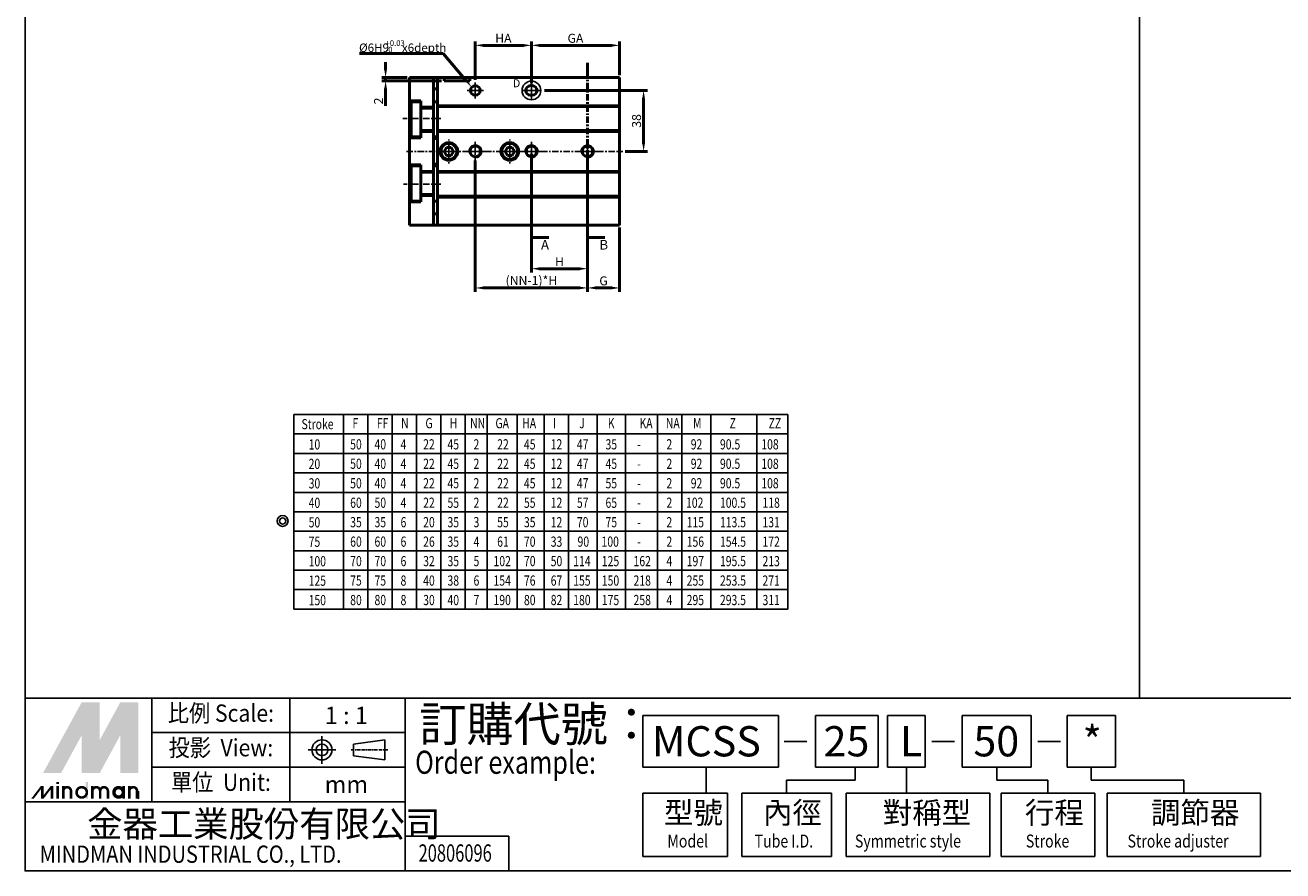
# Model space of a CAD drawing. Units: millimetres. Extents: x 3719 to 5110, y 125 to 2174.
# Drawn here: x 3719 to 4503, y 125 to 653 of the extents above; entities that cross this region are included whole.
import ezdxf
from ezdxf.enums import TextEntityAlignment as Align

# ---------------------------------------------------------------- set-up
doc = ezdxf.new("R2010")
doc.units = ezdxf.units.MM
for name, pattern in [('AM_ISO08W050', [18, 12, -1.5, 3, -1.5]), ('AM_ISO08W050x2', [9, 6, -0.75, 1.5, -0.75]), ('CENTER', [7, 4, -1, 1, -1])]:
    doc.linetypes.add(name, pattern=pattern)
for name, color, linetype, lineweight in [('AM_0', 7, 'Continuous', 50), ('AM_10', 7, 'AM_ISO08W050', 50), ('AM_4', 3, 'Continuous', 25), ('AM_5', 5, 'Continuous', 50), ('AM_7', 1, 'CENTER', 25), ('AM_VIS', 7, 'Continuous', 50)]:
    doc.layers.add(name, color=color, linetype=linetype, lineweight=lineweight)
doc.layers.add('LOGO', color=7, linetype='Continuous')
doc.layers.add('M_1', color=5, linetype='Continuous')
doc.styles.add('ACISOTS', font='isocp.shx', dxfattribs={"height": 1, "bigfont": 'chineset.shx'})
doc.styles.add('CHINESET', font='simplex.shx', dxfattribs={"bigfont": 'CHINESET.SHX'})
doc.styles.add('DAYUS', font='simplex', dxfattribs={"bigfont": 'dayus'})
doc.styles.get("Standard").update_dxf_attribs({"font": 'ISOCP.SHX', "bigfont": 'CHINESET.SHX'})
doc.dimstyles.new('AM_ISO$0', dxfattribs={"dimtxt": 3, "dimasz": 3, "dimexe": 1.5, "dimexo": 1, "dimgap": 1, "dimtad": 1, "dimdsep": 46, "dimtxsty": 'STANDARD', "dimcen": 0, "dimclrd": 256, "dimclre": 256, "dimclrt": 256, "dimadec": 0, "dimazin": 2, "dimtp": 0.1, "dimtm": 0.1, "dimtfac": 0.71, "dimtmove": 0, "dimatfit": 3, "dimfxl": 1, "dimtolj": 2, "dimlwd": -1, "dimlwe": -1, "dimarcsym": 0})

# ---------------------------------------------------------------- blocks, each defined once
blk = doc.blocks.new('*D9')
at = {"layer": 'AM_5'}
for p, q in [((4069.56, 572.7), (4069.56, 486.69)), ((4089.56, 526.7), (4089.56, 486.69)), ((4084.76, 489.09), (4074.36, 489.09))]:
    blk.add_line(p, q, dxfattribs=at)
for points in [[(4074.36, 489.89), (4074.36, 488.29), (4069.56, 489.09)], [(4084.76, 489.89), (4084.76, 488.29), (4089.56, 489.09)]]:
    blk.add_solid(points, dxfattribs=at)
at = {"layer": 'Defpoints', "color": 0}
for p in [(4069.56, 574.3), (4089.56, 528.3), (4069.56, 489.09)]:
    blk.add_point(p, dxfattribs=at)
at = {"layer": 'AM_5', "insert": (4079.56, 493.5), "char_height": 5.6, "attachment_point": 5}
blk.add_mtext('\\A2;G', dxfattribs=at)
blk = doc.blocks.new('*D10')
at = {"layer": 'AM_5'}
for p, q in [((4034.56, 616.9), (4034.56, 642.84)), ((4084.76, 640.44), (4039.36, 640.44)), ((4089.56, 621.9), (4089.56, 642.84))]:
    blk.add_line(p, q, dxfattribs=at)
for points in [[(4039.36, 641.24), (4039.36, 639.64), (4034.56, 640.44)], [(4084.76, 641.24), (4084.76, 639.64), (4089.56, 640.44)]]:
    blk.add_solid(points, dxfattribs=at)
at = {"layer": 'Defpoints', "color": 0}
for p in [(4034.56, 640.44), (4089.56, 620.3), (4034.56, 615.3)]:
    blk.add_point(p, dxfattribs=at)
at = {"layer": 'AM_5', "insert": (4062.06, 644.85), "char_height": 5.6, "attachment_point": 5}
blk.add_mtext('\\A2;GA', dxfattribs=at)
blk = doc.blocks.new('*D11')
at = {"layer": 'AM_5'}
for p, q in [((3999.56, 618.9), (3999.56, 642.84)), ((4029.76, 640.44), (4004.36, 640.44)), ((4034.56, 616.9), (4034.56, 642.84))]:
    blk.add_line(p, q, dxfattribs=at)
for points in [[(4004.36, 641.24), (4004.36, 639.64), (3999.56, 640.44)], [(4029.76, 641.24), (4029.76, 639.64), (4034.56, 640.44)]]:
    blk.add_solid(points, dxfattribs=at)
at = {"layer": 'Defpoints', "color": 0}
for p in [(3999.56, 640.44), (3999.56, 617.3), (4034.56, 615.3)]:
    blk.add_point(p, dxfattribs=at)
at = {"layer": 'AM_5', "insert": (4017.06, 644.84), "char_height": 5.6, "attachment_point": 5}
blk.add_mtext('\\A2;HA', dxfattribs=at)
blk = doc.blocks.new('*D12')
at = {"layer": 'AM_5'}
for p, q in [((4034.56, 572.7), (4034.56, 498.69)), ((4069.56, 572.7), (4069.56, 498.69)), ((4064.76, 501.09), (4039.36, 501.09))]:
    blk.add_line(p, q, dxfattribs=at)
for points in [[(4039.36, 501.89), (4039.36, 500.29), (4034.56, 501.09)], [(4064.76, 501.89), (4064.76, 500.29), (4069.56, 501.09)]]:
    blk.add_solid(points, dxfattribs=at)
at = {"layer": 'Defpoints', "color": 0}
for p in [(4034.56, 574.3), (4069.56, 574.3), (4034.56, 501.09)]:
    blk.add_point(p, dxfattribs=at)
at = {"layer": 'AM_5', "insert": (4052.06, 505.49), "char_height": 5.6, "attachment_point": 5}
blk.add_mtext('\\A2;H', dxfattribs=at)
blk = doc.blocks.new('*D28')
at = {"layer": 'AM_5'}
for p, q in [((3943.56, 625.1), (3943.56, 629.9)), ((3956.96, 620.3), (3941.16, 620.3)), ((3943.56, 620.3), (3943.56, 618.3)), ((3978.46, 618.3), (3941.16, 618.3)), ((3943.56, 613.5), (3943.56, 602.78))]:
    blk.add_line(p, q, dxfattribs=at)
for points in [[(3942.76, 625.1), (3944.36, 625.1), (3943.56, 620.3)], [(3942.76, 613.5), (3944.36, 613.5), (3943.56, 618.3)]]:
    blk.add_solid(points, dxfattribs=at)
at = {"layer": 'Defpoints', "color": 0}
for p in [(3958.56, 620.3), (3943.56, 618.3), (3980.06, 618.3)]:
    blk.add_point(p, dxfattribs=at)
at = {"layer": 'AM_5', "insert": (3939.16, 605.74), "char_height": 5.6, "attachment_point": 5, "rotation": 90}
blk.add_mtext('\\A2;2', dxfattribs=at)
blk = doc.blocks.new('*D29')
at = {"layer": 'AM_5'}
for p, q in [((4042.66, 612.3), (4106.96, 612.3)), ((4104.56, 579.1), (4104.56, 607.5)), ((4093.16, 574.3), (4106.96, 574.3))]:
    blk.add_line(p, q, dxfattribs=at)
for points in [[(4103.76, 607.5), (4105.36, 607.5), (4104.56, 612.3)], [(4103.76, 579.1), (4105.36, 579.1), (4104.56, 574.3)]]:
    blk.add_solid(points, dxfattribs=at)
at = {"layer": 'Defpoints', "color": 0}
for p in [(4041.06, 612.3), (4104.56, 612.3), (4091.56, 574.3)]:
    blk.add_point(p, dxfattribs=at)
at = {"layer": 'AM_5', "insert": (4100.16, 593.3), "char_height": 5.6, "attachment_point": 5, "rotation": 90}
blk.add_mtext('\\A2;38', dxfattribs=at)
blk = doc.blocks.new('*D37')
at = {"layer": 'AM_5'}
for p, q in [((3999.56, 568.7), (3999.56, 486.69)), ((4069.56, 568.7), (4069.56, 486.69)), ((4064.76, 489.09), (4004.36, 489.09))]:
    blk.add_line(p, q, dxfattribs=at)
for points in [[(4004.36, 489.89), (4004.36, 488.29), (3999.56, 489.09)], [(4064.76, 489.89), (4064.76, 488.29), (4069.56, 489.09)]]:
    blk.add_solid(points, dxfattribs=at)
at = {"layer": 'Defpoints', "color": 0}
for p in [(3999.56, 570.3), (4069.56, 570.3), (3999.56, 489.09)]:
    blk.add_point(p, dxfattribs=at)
at = {"layer": 'AM_5', "insert": (4034.56, 493.77), "char_height": 5.6, "attachment_point": 5}
blk.add_mtext('\\A2;(NN-1)*H', dxfattribs=at)
blk = doc.blocks.new('*S147')
at = {"layer": 'AM_5', "color": 5}
for p, q in [((3927.2, 635.39), (3979.51, 635.39)), ((3979.51, 635.39), (3994.06, 618.17))]:
    blk.add_line(p, q, dxfattribs=at)
at = {"layer": 'AM_5', "color": 5, "lineweight": 35}
blk.add_trace([(3993.54, 617.72), (3994.59, 618.61), (3997.45, 614.16)], dxfattribs=at)

msp = doc.modelspace()

# ---------------------------------------------------------------- linework, layer by layer
at = {"const_width": 1.5}
for points in [[(4034.559, 516.804), (4034.559, 523.804)], [(4069.559, 516.804), (4069.559, 523.804)]]:
    msp.add_lwpolyline(points, dxfattribs=at)
at = {"color": 1}
msp.add_circle((4034.559, 612.3), 5.835, dxfattribs=at)
at = {"layer": 'AM_0'}
for centre in [(3999.559, 574.3), (4034.559, 574.3), (4069.559, 574.3)]:
    msp.add_circle(centre, 3.323, dxfattribs=at)
at = {"layer": 'AM_10', "color": 1}
for p, q in [((4034.559, 629.6), (4034.559, 619.6)), ((4069.559, 629.6), (4069.559, 619.6)), ((4034.559, 516.091), (4034.559, 527.091)), ((4069.559, 516.091), (4069.559, 527.091))]:
    msp.add_line(p, q, dxfattribs=at)
at = {"layer": 'AM_10', "color": 1, "linetype": 'CENTER'}
msp.add_line((4069.559, 529), (4069.559, 619.6), dxfattribs=at)
at = {"layer": 'AM_10'}
for p, q in [((4034.559, 520.534), (4045.377, 520.534)), ((4069.559, 520.534), (4080.377, 520.534))]:
    msp.add_line(p, q, dxfattribs=at)
at = {"layer": 'AM_10', "extrusion": (0, 0, -1)}
for points in [[(-4039.809, 519.843), (-4039.809, 521.225), (-4034.559, 520.534)], [(-4074.809, 519.843), (-4074.809, 521.225), (-4069.559, 520.534)]]:
    msp.add_trace(points, dxfattribs=at)
at = {"layer": 'AM_4'}
for centre in [(3999.559, 574.3), (4034.559, 574.3), (4069.559, 574.3)]:
    msp.add_arc(centre, 4, 280, 190, dxfattribs=at)
at = {"layer": 'AM_7', "linetype": 'AM_ISO08W050x2'}
for p, q in [((3999.559, 612.3), (3994.559, 612.3)), ((3999.559, 612.3), (3999.559, 617.3)), ((3999.559, 612.3), (4004.559, 612.3)), ((3999.559, 612.3), (3999.559, 607.3)), ((4034.559, 612.3), (4028.059, 612.3)), ((4034.559, 612.3), (4034.559, 618.8)), ((4034.559, 612.3), (4041.059, 612.3)), ((4034.559, 612.3), (4034.559, 605.8)), ((3983.059, 574.3), (3983.059, 581.8)), ((4021.059, 574.3), (4021.059, 581.8)), ((3983.059, 574.3), (3975.559, 574.3)), ((3983.059, 574.3), (3990.559, 574.3)), ((3983.059, 574.3), (3983.059, 566.8)), ((3993.559, 574.3), (4005.559, 574.3)), ((3999.559, 580.3), (3999.559, 568.3)), ((4021.059, 574.3), (4013.559, 574.3)), ((4021.059, 574.3), (4028.559, 574.3)), ((4021.059, 574.3), (4021.059, 566.8)), ((4028.559, 574.3), (4040.559, 574.3)), ((4034.559, 580.3), (4034.559, 568.3)), ((4063.559, 574.3), (4075.559, 574.3)), ((4069.559, 580.3), (4069.559, 568.3))]:
    msp.add_line(p, q, dxfattribs=at)
at = {"layer": 'AM_7'}
for p, q in [((3978.059, 594.8), (3954.414, 594.8)), ((3956.559, 574.3), (4091.559, 574.3)), ((3978.059, 553.8), (3954.641, 553.8))]:
    msp.add_line(p, q, dxfattribs=at)
at = {"layer": 'AM_VIS'}
for p, q in [((3958.559, 605.8), (3958.559, 620.3)), ((3958.559, 620.3), (3973.559, 620.3)), ((3976.059, 620.3), (3973.559, 620.3)), ((3973.559, 620.3), (3973.559, 601.8)), ((3976.059, 602.8), (3976.059, 620.3)), ((3980.059, 620.3), (3976.059, 620.3)), ((3980.059, 620.3), (3980.059, 618.3)), ((3996.059, 620.3), (3980.059, 620.3)), ((3996.059, 618.3), (3996.059, 620.3)), ((4089.559, 620.3), (3996.059, 620.3)), ((4089.559, 620.3), (4089.559, 602.8)), ((3976.059, 613.3), (3973.559, 613.3)), ((3980.059, 618.3), (3996.059, 618.3)), ((4035.059, 615.3), (4034.059, 615.3)), ((3965.559, 605.8), (3958.559, 605.8)), ((3958.559, 605.8), (3958.559, 582.8)), ((3965.559, 605.3), (3959.559, 605.3)), ((3959.559, 605.3), (3959.559, 583.3)), ((3965.559, 601.8), (3965.559, 605.8)), ((3976.059, 605.3), (3973.559, 605.3)), ((4034.059, 609.3), (4035.059, 609.3)), ((3973.559, 601.8), (3965.559, 601.8)), ((3965.559, 586.8), (3965.559, 601.8)), ((3973.559, 601.3), (3965.559, 601.3)), ((3973.559, 601.8), (3973.559, 586.8)), ((3976.059, 602.3), (3976.059, 602.8)), ((3976.059, 602.8), (4089.559, 602.8)), ((3976.059, 602.3), (3976.059, 587.3)), ((4089.559, 602.3), (3976.059, 602.3)), ((4089.559, 602.8), (4089.559, 602.3)), ((4089.559, 587.3), (4089.559, 602.3)), ((3958.559, 565.8), (3958.559, 582.8)), ((3958.559, 582.8), (3965.559, 582.8)), ((3965.559, 583.3), (3959.559, 583.3)), ((3973.559, 587.3), (3965.559, 587.3)), ((3965.559, 582.8), (3965.559, 586.8)), ((3965.559, 586.8), (3973.559, 586.8)), ((3973.559, 586.8), (3973.559, 561.8)), ((3976.059, 583.3), (3973.559, 583.3)), ((3976.059, 582.3), (3973.559, 582.3)), ((3976.059, 586.8), (3976.059, 587.3)), ((4089.559, 587.3), (3976.059, 587.3)), ((3976.059, 561.8), (3976.059, 586.8)), ((4089.559, 586.8), (3976.059, 586.8)), ((4089.559, 587.3), (4089.559, 586.8)), ((4089.559, 586.8), (4089.559, 561.8)), ((3981.614, 576.8), (3980.171, 574.3)), ((3980.171, 574.3), (3981.614, 571.8)), ((3984.504, 576.8), (3981.614, 576.8)), ((3985.946, 574.3), (3984.504, 576.8)), ((3984.504, 571.8), (3985.946, 574.3)), ((4019.614, 576.8), (4018.171, 574.3)), ((4018.171, 574.3), (4019.614, 571.8)), ((4022.504, 576.8), (4019.614, 576.8)), ((4023.946, 574.3), (4022.504, 576.8)), ((4022.504, 571.8), (4023.946, 574.3)), ((3965.559, 565.8), (3958.559, 565.8)), ((3958.559, 565.8), (3958.559, 542.8)), ((3965.559, 565.3), (3959.559, 565.3)), ((3959.559, 565.3), (3959.559, 543.3)), ((3965.559, 561.8), (3965.559, 565.8)), ((3976.059, 566.3), (3973.559, 566.3)), ((3976.059, 565.3), (3973.559, 565.3)), ((3981.614, 571.8), (3984.504, 571.8)), ((4019.614, 571.8), (4022.504, 571.8)), ((3973.559, 561.8), (3965.559, 561.8)), ((3965.559, 546.8), (3965.559, 561.8)), ((3973.559, 561.3), (3965.559, 561.3)), ((3973.559, 561.8), (3973.559, 546.8)), ((3976.059, 561.3), (3976.059, 561.8)), ((3976.059, 561.8), (4089.559, 561.8)), ((3976.059, 561.3), (3976.059, 546.3)), ((4089.559, 561.3), (3976.059, 561.3)), ((4089.559, 561.8), (4089.559, 561.3)), ((4089.559, 546.3), (4089.559, 561.3)), ((3958.559, 542.8), (3965.559, 542.8)), ((3958.559, 528.3), (3958.559, 542.8)), ((3965.559, 543.3), (3959.559, 543.3)), ((3973.559, 547.3), (3965.559, 547.3)), ((3965.559, 542.8), (3965.559, 546.8)), ((3965.559, 546.8), (3973.559, 546.8)), ((3973.559, 546.8), (3973.559, 528.3)), ((3976.059, 543.3), (3973.559, 543.3)), ((3976.059, 545.8), (3976.059, 546.3)), ((4089.559, 546.3), (3976.059, 546.3)), ((3976.059, 528.3), (3976.059, 545.8)), ((4089.559, 545.8), (3976.059, 545.8)), ((4089.559, 546.3), (4089.559, 545.8)), ((4089.559, 545.8), (4089.559, 528.3)), ((3973.559, 535.3), (3976.059, 535.3)), ((3958.559, 528.3), (3973.559, 528.3)), ((3976.059, 528.3), (3973.559, 528.3)), ((4089.559, 528.3), (3976.059, 528.3))]:
    msp.add_line(p, q, dxfattribs=at)
for centre, radius in [((3999.559, 612.3), 3), ((3983.059, 574.3), 5.5), ((3983.059, 574.3), 5), ((4021.059, 574.3), 5.5), ((4021.059, 574.3), 5)]:
    msp.add_circle(centre, radius, dxfattribs=at)
for centre, start, end in [((4034.059, 612.3), 90, 270), ((4035.059, 612.3), 270, 90)]:
    msp.add_arc(centre, 3, start, end, dxfattribs=at)
at = {"layer": 'LOGO', "color": 4}
for p, q in [((4414.081, 2173.509), (4414.081, 233.186)), ((3797.692, 168.519), (3797.692, 233.186)), ((3883.915, 168.519), (3883.915, 233.186)), ((3955.767, 125.407), (3955.767, 233.186)), ((4188.751, 222.408), (4104.011, 222.408)), ((4104.011, 222.408), (4104.011, 190.074)), ((4188.751, 222.408), (4188.751, 190.074)), ((4251.012, 222.408), (4211.752, 222.408)), ((4211.752, 222.408), (4211.752, 190.074)), ((4251.012, 222.408), (4251.012, 190.074)), ((4280.28, 222.408), (4256.818, 222.408)), ((4256.818, 222.408), (4256.818, 190.074)), ((4280.28, 222.408), (4280.28, 190.074)), ((4346.406, 222.408), (4303.4, 222.408)), ((4303.4, 222.408), (4303.4, 190.074)), ((4346.406, 222.408), (4346.406, 190.074)), ((4398.948, 222.408), (4368.896, 222.408)), ((4368.896, 222.408), (4368.896, 190.074)), ((4398.948, 222.408), (4398.948, 190.074)), ((3955.767, 211.63), (3797.692, 211.63)), ((3955.767, 190.074), (3797.692, 190.074)), ((4188.751, 190.074), (4104.011, 190.074)), ((4143.687, 190.074), (4143.687, 173.908)), ((4251.012, 190.074), (4211.752, 190.074)), ((4236.595, 190.074), (4236.595, 181.991)), ((4280.28, 190.074), (4256.818, 190.074)), ((4268.549, 190.074), (4268.549, 173.908)), ((4346.406, 190.074), (4303.4, 190.074)), ((4324.903, 190.074), (4324.903, 181.991)), ((4398.948, 190.074), (4368.896, 190.074)), ((4383.922, 190.074), (4383.922, 181.991)), ((4236.595, 181.991), (4193.795, 181.991)), ((4193.795, 173.908), (4193.795, 181.991)), ((4356.909, 181.991), (4324.903, 181.991)), ((4356.909, 173.908), (4356.909, 181.991)), ((4441.68, 181.991), (4383.922, 181.991)), ((4441.68, 173.908), (4441.68, 181.991)), ((4104.011, 173.908), (4104.011, 134.389)), ((4156.939, 173.908), (4104.011, 173.908)), ((4156.939, 173.908), (4156.939, 134.389)), ((4165.826, 173.908), (4165.826, 134.389)), ((4221.764, 173.908), (4165.826, 173.908)), ((4221.764, 173.908), (4221.764, 134.389)), ((4230.978, 173.908), (4230.978, 134.389)), ((4320.68, 173.908), (4230.978, 173.908)), ((4320.68, 173.908), (4320.68, 134.389)), ((4327.642, 173.908), (4327.642, 134.389)), ((4386.177, 173.908), (4327.642, 173.908)), ((4386.177, 173.908), (4386.177, 134.389)), ((4393.816, 173.908), (4393.816, 134.389)), ((4489.545, 173.908), (4393.816, 173.908)), ((4489.545, 173.908), (4489.545, 134.389)), ((3955.767, 168.519), (3718.655, 168.519)), ((4020.443, 146.963), (3955.767, 146.963)), ((4020.443, 146.963), (4020.443, 125.407)), ((4156.939, 134.389), (4104.011, 134.389)), ((4221.764, 134.389), (4165.826, 134.389)), ((4320.68, 134.389), (4230.978, 134.389)), ((4386.177, 134.389), (4327.642, 134.389)), ((4489.545, 134.389), (4393.816, 134.389))]:
    msp.add_line(p, q, dxfattribs=at)
at = {"layer": 'LOGO', "linetype": 'AM_ISO08W050x2', "ltscale": 0.3}
for p, q in [((3903.871, 192.249), (3903.871, 209.502)), ((3895.245, 200.875), (3912.498, 200.875))]:
    msp.add_line(p, q, dxfattribs=at)
at = {"layer": 'LOGO', "linetype": 'Continuous'}
for p, q in [((3923.578, 204.542), (3943.196, 207.133)), ((4192.189, 206.127), (4206.466, 206.127)), ((4284.34, 206.127), (4298.618, 206.127)), ((4350.466, 206.127), (4364.743, 206.127)), ((3923.578, 197.209), (3943.196, 194.617))]:
    msp.add_line(p, q, dxfattribs=at)
at = {"layer": 'LOGO'}
for p, q in [((3923.578, 197.209), (3923.578, 204.542)), ((3943.196, 194.617), (3943.196, 207.133)), ((3789.293, 170.366), (3789.293, 175.187))]:
    msp.add_line(p, q, dxfattribs=at)
at = {"layer": 'LOGO', "linetype": 'CENTER', "ltscale": 0.5}
msp.add_line((3922.01, 200.875), (3945.172, 200.875), dxfattribs=at)
at = {"layer": 'LOGO', "color": 4}
for points in [[(3718.655, 233.186), (5109.508, 233.186), (5109.508, 2173.509), (3718.655, 2173.509)], [(3718.655, 233.186), (5109.508, 233.186), (5109.508, 125.407), (3718.655, 125.407)]]:
    msp.add_lwpolyline(points, close=True, dxfattribs=at)
at = {"layer": 'LOGO', "color": 5, "const_width": 1.609}
for points in [[(3747.249, 175.187, 1), (3742.42, 175.187, 1)], [(3765.46, 175.187, 1), (3760.632, 175.187, 1)], [(3770.281, 175.187, 1), (3765.453, 175.187, 1)], [(3788.493, 175.187, 1), (3783.665, 175.187, 1)]]:
    msp.add_lwpolyline(points, format="xyb", dxfattribs=at)
for points in [[(3750.721, 174.384, 1), (3757.159, 174.384, 1)], [(3773.754, 174.384, 1), (3780.192, 174.384, 1)]]:
    msp.add_lwpolyline(points, format="xyb", close=True, dxfattribs=at)
at = {"layer": 'LOGO', "color": 5}
msp.add_lwpolyline([(3774.563, 174.384, 1.0000001), (3779.383, 174.384, 1.0000001)], format="xyb", close=True, dxfattribs=at)
at = {"layer": 'LOGO', "linetype": 'Continuous'}
for radius in [6.258, 3.667]:
    msp.add_circle((3903.871, 200.875), radius, dxfattribs=at)
at = {"layer": 'LOGO', "color": 5}
msp.add_circle((3776.973, 174.384), 2.41, dxfattribs=at)
for points in [[(3729.837, 186.435), (3734.497, 186.435), (3753.94, 230.626), (3758.601, 230.626)], [(3760.529, 230.626), (3765.189, 230.626), (3760.529, 189.971), (3765.189, 207.057)], [(3760.529, 189.971), (3765.189, 207.057), (3782.704, 230.626), (3778.044, 230.626)], [(3784.633, 186.435), (3789.293, 186.435), (3784.633, 230.626), (3789.293, 230.626)], [(3736.425, 186.435), (3741.085, 186.435), (3758.601, 227.09), (3753.94, 210.003)], [(3753.94, 186.435), (3758.601, 186.435), (3753.94, 210.003), (3758.601, 227.09)], [(3760.529, 186.435), (3765.189, 186.435), (3782.704, 227.09), (3778.044, 210.003)], [(3782.704, 227.09), (3778.044, 210.003), (3782.704, 186.435), (3778.044, 186.435)], [(3738.139, 179.526), (3739.746, 179.526), (3738.139, 180.811), (3739.746, 180.811)], [(3756.351, 180.811), (3757.958, 180.811), (3756.351, 170.366), (3757.958, 170.366)], [(3722.366, 170.366), (3723.972, 170.366), (3728.498, 178.401), (3730.105, 178.401)], [(3728.498, 178.401), (3730.105, 178.401), (3728.498, 170.366), (3730.105, 170.366)], [(3728.498, 170.366), (3730.105, 170.366), (3734.63, 178.401), (3736.237, 178.401)], [(3734.63, 178.401), (3736.237, 178.401), (3734.63, 170.366), (3736.237, 170.366)], [(3738.139, 178.401), (3739.746, 178.401), (3738.139, 170.366), (3739.746, 170.366)], [(3741.621, 178.401), (3743.227, 178.401), (3741.621, 170.366), (3743.227, 170.366)], [(3746.441, 175.187), (3748.048, 175.187), (3746.441, 170.366), (3748.048, 170.366)], [(3759.832, 178.401), (3761.439, 178.401), (3759.832, 170.366), (3761.439, 170.366)], [(3764.653, 175.187), (3766.26, 175.187), (3764.653, 170.366), (3766.26, 170.366)], [(3769.474, 175.187), (3771.081, 175.187), (3769.474, 170.366), (3771.081, 170.366)], [(3779.383, 178.401), (3780.99, 178.401), (3779.383, 170.366), (3780.99, 170.366)], [(3782.865, 170.366), (3784.472, 170.366), (3782.865, 178.401), (3784.472, 178.401)], [(3787.686, 175.187), (3789.293, 175.187), (3787.686, 170.366), (3789.293, 170.366)]]:
    msp.add_solid(points, dxfattribs=at)
at = {"layer": 'LOGO', "color": 2}
for points in [[(3734.497, 186.435), (3736.425, 186.435), (3758.601, 230.626), (3760.529, 230.626)], [(3758.601, 230.626), (3760.529, 230.626), (3758.601, 186.435), (3760.529, 186.435)], [(3758.601, 186.435), (3760.529, 186.435), (3782.704, 230.626), (3784.633, 230.626)], [(3782.704, 230.626), (3784.633, 230.626), (3782.704, 186.435), (3784.633, 186.435)]]:
    msp.add_solid(points, dxfattribs=at)
at = {"layer": 'M_1'}
for p, q in [((3886.286, 410.135), (4194.512, 410.135)), ((3886.286, 410.135), (3886.286, 288.697)), ((3917.338, 410.135), (3917.338, 288.697)), ((3932.517, 410.135), (3932.517, 288.697)), ((3947.697, 410.135), (3947.697, 288.697)), ((3962.877, 410.135), (3962.877, 288.697)), ((3978.057, 410.135), (3978.057, 288.697)), ((3993.237, 410.135), (3993.237, 288.697)), ((4006.898, 410.135), (4006.898, 288.697)), ((4025.769, 410.135), (4025.769, 288.697)), ((4042.467, 410.135), (4042.467, 288.697)), ((4057.646, 410.135), (4057.646, 288.697)), ((4075.503, 410.135), (4075.503, 288.697)), ((4093.36, 410.135), (4093.36, 288.697)), ((4113.149, 410.135), (4113.149, 288.697)), ((4128.329, 410.135), (4128.329, 288.697)), ((4146.544, 410.135), (4146.544, 288.697)), ((4175.137, 410.135), (4175.137, 288.697)), ((4194.512, 410.135), (4194.512, 288.697)), ((3886.286, 397.992), (4194.512, 397.992)), ((3886.286, 385.848), (4194.512, 385.848)), ((3886.286, 373.704), (4194.512, 373.704)), ((3886.286, 361.56), (4194.512, 361.56)), ((3886.286, 349.416), (4194.512, 349.416)), ((3886.286, 337.272), (4194.512, 337.272)), ((3886.286, 325.129), (4194.512, 325.129)), ((3886.286, 325.129), (4194.512, 325.129)), ((3886.286, 312.985), (4194.512, 312.985)), ((3886.286, 300.841), (4194.512, 300.841)), ((3886.286, 288.697), (4194.512, 288.697))]:
    msp.add_line(p, q, dxfattribs=at)
for radius in [3.378, 1.952]:
    msp.add_circle((3879.295, 343.7), radius, dxfattribs=at)

# ---------------------------------------------------------------- block references
at = {"layer": 'AM_5'}
msp.add_blockref('*S147', (0, 0), dxfattribs=at)

# ---------------------------------------------------------------- texts
at = {"layer": 'AM_10', "attachment_point": 5, "style": 'ACISOTS'}
for s, insert, char_height in [('D', (4025.273, 616.129), 5), ('A', (4043.032, 515.258), 6), ('B', (4079.711, 515.258), 6)]:
    msp.add_mtext(s, dxfattribs=dict(at, insert=insert, char_height=char_height))
at = {"layer": 'AM_5'}
for s, height, p in [('+0.03', 3.5, (3943.575, 640.089)), ('%%c6H9     x6depth', 5.3, (3927.019, 636.298)), ('-0', 3.5, (3943.575, 636.035))]:
    msp.add_text(s, height=height, dxfattribs=at).set_placement(p)
at = {"layer": 'LOGO', "style": 'CHINESET', "width": 0.9}
for s, p in [('比例 Scale:', (3840.803, 222.408, 706.362)), ('投影  View:', (3840.803, 200.852, 706.362)), ('單位  Unit:', (3840.803, 179.297, 706.362))]:
    msp.add_text(s, height=10.7778, dxfattribs=at).set_placement(p, align=Align.MIDDLE)
at = {"layer": 'LOGO', "style": 'CHINESET'}
for s, p in [('1 : 1', (3919.073, 222.408)), ('mm', (3919.073, 179.297))]:
    msp.add_text(s, height=10.7778, dxfattribs=at).set_placement(p, align=Align.MIDDLE_CENTER)
at = {"layer": 'LOGO', "color": 7, "style": 'CHINESET'}
msp.add_text('訂購代號：', height=21.5557, dxfattribs=at).set_placement((3964.589, 206.201))
at = {"layer": 'LOGO', "linetype": 'Continuous', "style": 'CHINESET'}
for s, height, p in [('MCSS', 18.864, (4109.757, 196.824)), ('25', 18.864, (4216.888, 196.824)), ('L', 18.864, (4264.515, 196.824)), ('50', 18.864, (4310.369, 196.824)), ('*', 18.864, (4378.483, 196.824)), ('金器工業股份有限公司', 16.1668, (3757.369, 146.58))]:
    msp.add_text(s, height=height, dxfattribs=at).set_placement(p)
at = {"layer": 'LOGO', "color": 7, "style": 'CHINESET', "width": 0.8}
msp.add_text('Order example:', height=14.37046, dxfattribs=at).set_placement((3962.011, 185.97))
at = {"layer": 'LOGO', "style": 'CHINESET'}
for s, p in [('型號', (4117.237, 154.954, 706.362)), ('內徑', (4179.078, 154.954, 706.362)), ('對稱型', (4253.797, 154.954, 706.362)), ('行程', (4342.508, 154.954, 706.362)), ('調節器', (4421.18, 154.954, 706.362))]:
    msp.add_text(s, height=13.4743, dxfattribs=at).set_placement(p)
at = {"layer": 'LOGO', "linetype": 'Continuous', "style": 'CHINESET'}
for s, height, width, p in [('MINDMAN INDUSTRIAL CO., LTD.', 10.77784, 0.85, (3727.674, 130.41)), ('Model', 8.0846, 0.8, (4119.389, 139.967, 706.362)), ('Tube I.D.', 8.0846, 0.8, (4173.83, 139.967, 706.362)), ('Symmetric style', 8.08455, 0.8, (4236.422, 139.967, 706.362)), ('Stroke', 8.0846, 0.8, (4343.069, 139.967, 706.362)), ('Stroke adjuster', 8.08455, 0.8, (4406.54, 139.967, 706.362))]:
    msp.add_text(s, height=height, dxfattribs=dict(at, width=width)).set_placement(p)
at = {"layer": 'LOGO', "style": 'CHINESET', "width": 0.7}
msp.add_text('20806096', height=10.7794, dxfattribs=at).set_placement((3986.991, 131.141), align=Align.CENTER)
at = {"layer": 'M_1', "style": 'DAYUS', "width": 0.75}
for s, height, p in [('Stroke', 6.3525, (3891.11, 400.968)), ('F', 6.353, (3922.894, 401.523)), ('FF', 6.3525, (3938.074, 401.523)), ('N', 6.353, (3953.253, 401.523)), ('G', 6.353, (3968.433, 401.523)), ('H', 6.353, (3983.613, 401.523)), ('NN', 6.3525, (3996.283, 401.523)), ('GA', 6.3525, (4012.117, 401.523)), ('HA', 6.3525, (4028.815, 401.523)), ('I', 6.353, (4048.023, 401.523)), ('J', 6.353, (4064.362, 401.523)), ('K', 6.353, (4082.218, 401.523)), ('KA', 6.3525, (4102.007, 401.523)), ('NA', 6.3525, (4118.459, 401.523)), ('M', 6.353, (4135.403, 401.523)), ('Z', 6.353, (4158.255, 401.523)), ('ZZ', 6.3525, (4182.597, 401.523)), ('10', 6.3525, (3895.558, 388.277)), ('50', 6.3525, (3921.476, 388.344)), ('40', 6.3525, (3936.655, 388.344)), ('4', 6.353, (3952.91, 388.344)), ('22', 6.3525, (3967.015, 388.344)), ('45', 6.3525, (3982.195, 388.344)), ('2', 6.353, (3998.45, 388.344)), ('22', 6.3525, (4013.209, 388.344)), ('45', 6.3525, (4029.907, 388.344)), ('12', 6.3525, (4046.605, 388.344)), ('47', 6.3525, (4062.943, 388.344)), ('35', 6.3525, (4080.8, 388.344)), ('2', 6.353, (4118.805, 388.344)), ('92', 6.3525, (4133.985, 388.344)), ('90.5', 6.3525, (4152.217, 388.344)), ('108', 6.3525, (4178.029, 388.344)), ('-', 6.353, (4100.589, 388.344)), ('20', 6.3525, (3895.558, 376.133)), ('50', 6.3525, (3921.476, 376.2)), ('40', 6.3525, (3936.655, 376.2)), ('4', 6.353, (3952.91, 376.2)), ('22', 6.3525, (3967.015, 376.2)), ('45', 6.3525, (3982.195, 376.2)), ('2', 6.353, (3998.45, 376.2)), ('22', 6.3525, (4013.209, 376.2)), ('45', 6.3525, (4029.907, 376.2)), ('12', 6.3525, (4046.605, 376.2)), ('47', 6.3525, (4062.943, 376.2)), ('45', 6.3525, (4080.8, 376.2)), ('-', 6.353, (4100.589, 376.2)), ('2', 6.353, (4118.805, 376.2)), ('92', 6.3525, (4133.985, 376.2)), ('90.5', 6.3525, (4152.217, 376.2)), ('108', 6.3525, (4178.029, 376.2)), ('30', 6.3525, (3895.558, 363.99)), ('50', 6.3525, (3921.476, 364.056)), ('40', 6.3525, (3936.655, 364.056)), ('4', 6.353, (3952.91, 364.056)), ('22', 6.3525, (3967.015, 364.056)), ('45', 6.3525, (3982.195, 364.056)), ('2', 6.353, (3998.45, 364.056)), ('22', 6.3525, (4013.209, 364.056)), ('45', 6.3525, (4029.907, 364.056)), ('12', 6.3525, (4046.605, 364.056)), ('47', 6.3525, (4062.943, 364.056)), ('55', 6.3525, (4080.8, 364.056)), ('2', 6.353, (4118.805, 364.056)), ('92', 6.3525, (4133.985, 364.056)), ('90.5', 6.3525, (4152.217, 364.056)), ('108', 6.3525, (4178.029, 364.056)), ('-', 6.353, (4100.589, 364.056)), ('40', 6.3525, (3895.558, 351.846)), ('60', 6.3525, (3921.476, 351.912)), ('50', 6.3525, (3936.655, 351.912)), ('4', 6.353, (3952.91, 351.912)), ('22', 6.3525, (3967.015, 351.912)), ('55', 6.3525, (3982.195, 351.912)), ('2', 6.353, (3998.45, 351.912)), ('22', 6.3525, (4013.209, 351.912)), ('55', 6.3525, (4029.907, 351.912)), ('12', 6.3525, (4046.605, 351.912)), ('57', 6.3525, (4062.943, 351.912)), ('65', 6.3525, (4080.8, 351.912)), ('-', 6.353, (4100.589, 351.912)), ('2', 6.353, (4118.805, 351.912)), ('102', 6.3525, (4131.059, 351.912)), ('100.5', 6.3525, (4152.217, 351.912)), ('118', 6.3525, (4178.749, 351.912)), ('50', 6.3525, (3895.558, 339.702)), ('35', 6.3525, (3921.476, 339.768)), ('35', 6.3525, (3936.655, 339.768)), ('6', 6.353, (3952.91, 339.768)), ('20', 6.3525, (3967.015, 339.768)), ('35', 6.3525, (3982.195, 339.768)), ('3', 6.353, (3998.45, 339.768)), ('55', 6.3525, (4013.209, 339.768)), ('35', 6.3525, (4029.907, 339.768)), ('12', 6.3525, (4046.605, 339.768)), ('70', 6.3525, (4062.943, 339.768)), ('75', 6.3525, (4080.8, 339.768)), ('2', 6.353, (4118.805, 339.768)), ('115', 6.3525, (4131.454, 339.768)), ('113.5', 6.3525, (4152.217, 339.768)), ('131', 6.3525, (4178.749, 339.768)), ('-', 6.353, (4100.589, 339.768)), ('75', 6.3525, (3895.558, 327.558)), ('60', 6.3525, (3921.476, 327.625)), ('60', 6.3525, (3936.655, 327.625)), ('6', 6.353, (3952.91, 327.625)), ('26', 6.3525, (3967.015, 327.625)), ('35', 6.3525, (3982.195, 327.625)), ('4', 6.353, (3998.45, 327.625)), ('61', 6.3525, (4013.209, 327.625)), ('70', 6.3525, (4029.907, 327.625)), ('33', 6.3525, (4046.605, 327.625)), ('90', 6.3525, (4063.351, 327.625)), ('100', 6.3525, (4078.325, 327.625)), ('-', 6.353, (4100.589, 327.625)), ('2', 6.353, (4118.805, 327.625)), ('156', 6.3525, (4131.454, 327.625)), ('154.5', 6.3525, (4152.217, 327.625)), ('172', 6.3525, (4178.749, 327.625)), ('100', 6.3525, (3895.558, 315.414)), ('70', 6.3525, (3921.476, 315.481)), ('70', 6.3525, (3936.655, 315.481)), ('6', 6.353, (3952.91, 315.481)), ('32', 6.3525, (3967.015, 315.481)), ('35', 6.3525, (3982.195, 315.481)), ('5', 6.353, (3998.45, 315.481)), ('102', 6.3525, (4010.916, 315.481)), ('70', 6.3525, (4029.907, 315.481)), ('50', 6.3525, (4046.605, 315.481)), ('114', 6.3525, (4060.651, 315.481)), ('125', 6.3525, (4078.508, 315.481)), ('162', 6.3525, (4098.296, 315.481)), ('4', 6.353, (4118.805, 315.481)), ('197', 6.3525, (4131.454, 315.481)), ('195.5', 6.3525, (4152.217, 315.481)), ('213', 6.3525, (4178.749, 315.481)), ('125', 6.3525, (3895.558, 303.27)), ('75', 6.3525, (3921.476, 303.337)), ('75', 6.3525, (3936.655, 303.337)), ('8', 6.353, (3952.91, 303.337)), ('40', 6.3525, (3967.015, 303.337)), ('38', 6.3525, (3982.195, 303.337)), ('6', 6.353, (3998.45, 303.337)), ('154', 6.3525, (4010.916, 303.337)), ('76', 6.3525, (4029.907, 303.337)), ('67', 6.3525, (4046.605, 303.337)), ('155', 6.3525, (4060.651, 303.337)), ('150', 6.3525, (4078.508, 303.337)), ('218', 6.3525, (4098.296, 303.337)), ('4', 6.353, (4118.805, 303.337)), ('255', 6.3525, (4131.454, 303.337)), ('253.5', 6.3525, (4152.217, 303.337)), ('271', 6.3525, (4178.749, 303.337)), ('150', 6.3525, (3895.558, 291.127)), ('80', 6.3525, (3921.476, 291.193)), ('80', 6.3525, (3936.655, 291.193)), ('8', 6.353, (3952.91, 291.193)), ('30', 6.3525, (3967.015, 291.193)), ('40', 6.3525, (3982.195, 291.193)), ('7', 6.353, (3998.45, 291.193)), ('190', 6.3525, (4010.916, 291.193)), ('80', 6.3525, (4029.907, 291.193)), ('82', 6.3525, (4046.605, 291.193)), ('180', 6.3525, (4060.651, 291.193)), ('175', 6.3525, (4078.508, 291.193)), ('258', 6.3525, (4098.296, 291.193)), ('4', 6.353, (4118.805, 291.193)), ('295', 6.3525, (4131.454, 291.193)), ('293.5', 6.3525, (4152.217, 291.193)), ('311', 6.3525, (4178.749, 291.193))]:
    msp.add_text(s, height=height, dxfattribs=at).set_placement(p)

# ---------------------------------------------------------------- dimensions: what is measured, and where the dimension line sits
at = {"layer": 'AM_5'}
for base, p1, p2, text, picture, middle in [((3999.559, 640.438), (4034.559, 615.3), (3999.559, 617.3), 'HA', '*D11', (4017.059, 644.838)), ((4034.559, 640.438), (4089.559, 620.3), (4034.559, 615.3), 'GA', '*D10', (4062.059, 644.848)), ((4034.559, 501.091), (4069.559, 574.3), (4034.559, 574.3), 'H', '*D12', (4052.059, 505.491)), ((4069.559, 489.091), (4089.559, 528.3), (4069.559, 574.3), 'G', '*D9', (4079.559, 493.501)), ((3999.559, 489.091), (4069.559, 570.3), (3999.559, 570.3), '(NN-1)*H', '*D37', (4034.559, 493.771))]:
    dim = msp.add_linear_dim(base=base, p1=p1, p2=p2, angle=180, text=text, dimstyle='AM_ISO$0', override={"dimscale": 1.6, "dimtxt": 3.5}, dxfattribs=at)
    dim.commit()
    dim.dimension.update_dxf_attribs({"geometry": picture, "text_midpoint": middle})
dim = msp.add_linear_dim(base=(3943.559, 618.3), p1=(3958.559, 620.3), p2=(3980.059, 618.3), angle=270, dimstyle='AM_ISO$0', override={"dimscale": 1.6, "dimtxt": 3.5}, dxfattribs=at)
dim.commit()
dim.dimension.update_dxf_attribs({"geometry": '*D28', "text_midpoint": (3943.559, 605.741), "dimtype": 160})
dim = msp.add_linear_dim(base=(4104.559, 612.3), p1=(4091.559, 574.3), p2=(4041.059, 612.3), angle=270, dimstyle='AM_ISO$0', override={"dimscale": 1.6, "dimtxt": 3.5}, dxfattribs=at)
dim.commit()
dim.dimension.update_dxf_attribs({"geometry": '*D29', "text_midpoint": (4100.159, 593.3)})

doc.saveas('drawing.dxf')
